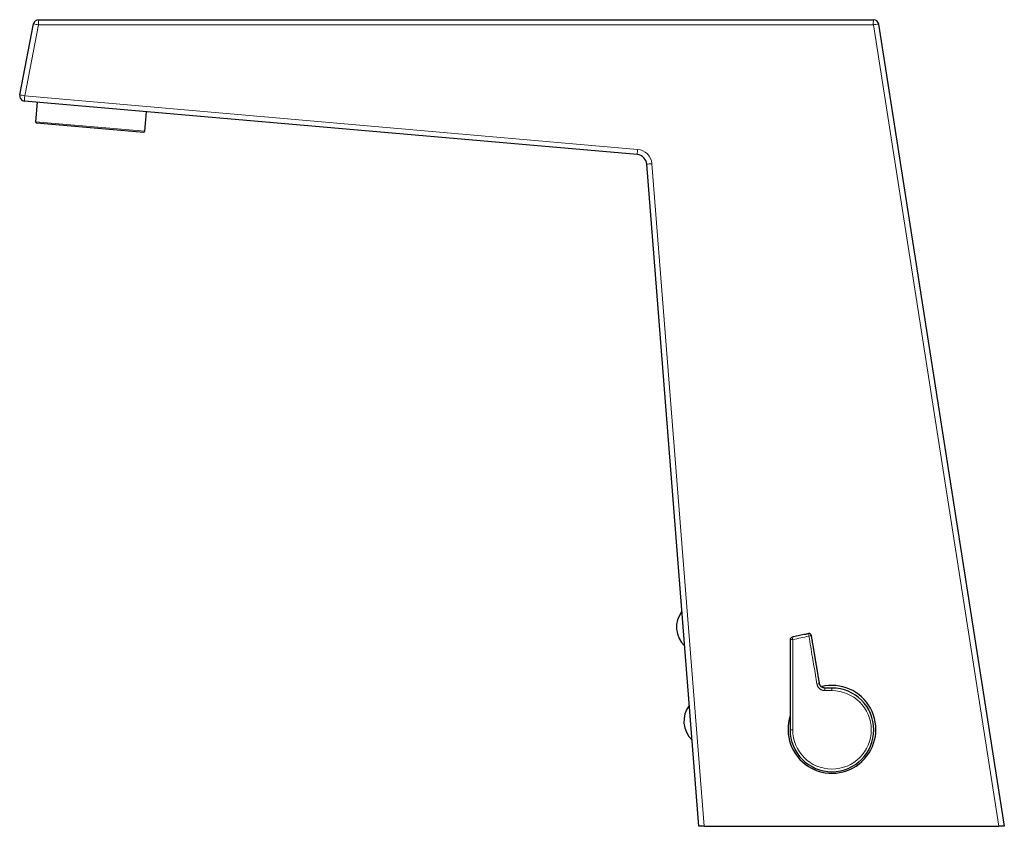
# Model space of a CAD drawing. Units: millimetres. Extents: x 8 to 638, y 12 to 450.
# Drawn here: x 28 to 216, y 296 to 450 of the extents above; entities that cross this region are included whole.
import ezdxf

# ---------------------------------------------------------------- set-up
doc = ezdxf.new("R2010")
doc.units = ezdxf.units.MM

msp = doc.modelspace()

# ---------------------------------------------------------------- linework, layer by layer
at = {"color": 7, "linetype": 'Continuous', "lineweight": 30}
for p, q in [((31.67, 450.1), (191.21, 450.1)), ((28.06, 435.74), (30.69, 449.29)), ((192.19, 449.25), (216.21, 295.9)), ((146.07, 424.31), (28.95, 434.55)), ((31.38, 434.34), (31.05, 430.6)), ((51.97, 428.77), (52.3, 432.51)), ((31.23, 430.39), (51.76, 428.59)), ((157.85, 295.9), (147.89, 422.47)), ((158.82, 295.9), (157.85, 295.9)), ((158.82, 295.9), (215.17, 295.9)), ((216.21, 295.9), (215.17, 295.9))]:
    msp.add_line(p, q, dxfattribs=at)
at = {"color": 8, "linetype": 'Continuous', "lineweight": 0}
for p, q in [((31.64, 449.11), (29.01, 435.56)), ((191.18, 449.11), (31.64, 449.11)), ((215.17, 295.9), (191.18, 449.11)), ((29.01, 435.56), (146.12, 425.31)), ((31.05, 430.6), (51.97, 428.77)), ((148.85, 422.56), (158.82, 295.9)), ((183.27, 322.34), (183.27, 321.84)), ((175.28, 314.34), (175.77, 314.34))]:
    msp.add_line(p, q, dxfattribs=at)
at = {"color": 8, "linetype": 'Continuous', "lineweight": 0, "flags": 128}
for points in [[(175.78, 331.6), (175.78, 330.36), (175.77, 329.13), (175.77, 327.9), (175.77, 326.67), (175.77, 325.43), (175.77, 324.2), (175.77, 322.97), (175.77, 321.74), (175.77, 320.5), (175.77, 319.27), (175.77, 318.04), (175.77, 316.81), (175.77, 315.57), (175.77, 314.34)], [(178.86, 332.25), (178.48, 332.17), (178.09, 332.09), (177.71, 332.01), (177.32, 331.92), (176.93, 331.84), (176.55, 331.76), (176.16, 331.68), (175.78, 331.6)], [(183.27, 321.84), (183.1, 321.84), (182.93, 321.84), (182.76, 321.84), (182.59, 321.84), (182.42, 321.84), (182.25, 321.84), (182.07, 321.84), (181.9, 321.84)]]:
    msp.add_lwpolyline(points, dxfattribs=at)
at = {"color": 7, "linetype": 'Continuous', "lineweight": 30, "flags": 128}
for points in [[(179.36, 332.32), (179.36, 332.32), (179.36, 332.32)], [(181.9, 322.34), (181.9, 322.34), (181.9, 322.33)]]:
    msp.add_lwpolyline(points, dxfattribs=at)
at = {"color": 7, "linetype": 'Continuous', "lineweight": 30}
for centre, radius, start, end in [((31.67, 449.1), 1, 90, 169), ((191.21, 449.1), 1, 8.9, 90), ((29.04, 435.55), 1, 169, 265), ((31.25, 430.59), 0.2, 175, 265), ((51.77, 428.79), 0.2, 265, 355), ((145.89, 422.31), 2, 4.5, 85), ((158.56, 333.96), 5, 142.1717, 226.8283), ((175.78, 331.58), 0.5, 102.0031, 179.9856), ((178.87, 332.24), 0.5, 9.4406, 102.0005), ((183.27, 314.44), 8.4, 161.9854, 104.0946), ((183.27, 314.34), 8, 270, 90), ((159.97, 316.02), 5, 142.1717, 226.8283), ((183.27, 314.34), 8, 180, 270)]:
    msp.add_arc(centre, radius, start, end, dxfattribs=at)
at = {"color": 8, "linetype": 'Continuous', "lineweight": 0}
for centre, radius, start, end in [((39.61, 449.36), 7.98, 174.7087, 181.824), ((199.15, 449.36), 7.98, 174.7087, 181.824), ((21.73, 399.43), 50.66, 78.7223, 79.8178), ((194.11, 432.04), 17.32, 96.3648, 99.7655), ((19.1, 385.88), 50.66, 78.7223, 79.8178), ((37.19, 434.59), 8.24, 173.2409, 180.2543), ((154.31, 424.34), 8.24, 173.2409, 180.2543), ((145.86, 422.32), 3, 4.5, 85), ((150.03, 404.45), 18.15, 93.7219, 96.7874), ((175.65, 327.33), 4.26, 88.3317, 94.9752), ((194.41, 335.68), 19.08, 190.9062, 192.3617), ((297.39, 357.57), 121.19, 191.8278, 192.0569), ((179.77, 327.52), 4.82, 94.8612, 100.807), ((183.27, 314.34), 7.5, 180, 90), ((182.3, 312.58), 10.68, 97.5498, 100.217), ((246.76, 321.95), 64.86, 179.6619, 180.0965)]:
    msp.add_arc(centre, radius, start, end, dxfattribs=at)
at = {"color": 7, "linetype": 'Continuous', "lineweight": 30}
for points, knots in [([(175.28, 331.58), (175.28, 331.38), (175.28, 330.8), (175.28, 329.85), (175.28, 328.72), (175.28, 327.58), (175.28, 326.45), (175.28, 325.31), (175.28, 324.18), (175.28, 323.04), (175.28, 321.91), (175.28, 320.78), (175.28, 319.64), (175.28, 318.51), (175.28, 317.37), (175.28, 316.24), (175.28, 315.23), (175.28, 314.6), (175.28, 314.34)], [0, 0, 0, 0, 0.03463, 0.100426, 0.166223, 0.23202, 0.297816, 0.363613, 0.42941, 0.495206, 0.561003, 0.6268, 0.692596, 0.758393, 0.824189, 0.889986, 0.955783, 1, 1, 1, 1]), ([(178.76, 332.73), (178.57, 332.68), (178.01, 332.56), (177.07, 332.37), (176.24, 332.19), (175.77, 332.09), (175.68, 332.07)], [0, 0, 0, 0, 0.189188, 0.548646, 0.908103, 1, 1, 1, 1]), ([(180.9, 323.17), (180.88, 323.28), (180.84, 323.49), (180.79, 323.81), (180.74, 324.12), (180.69, 324.42), (180.64, 324.71), (180.59, 324.98), (180.54, 325.25), (180.5, 325.5), (180.46, 325.74), (180.42, 325.97), (180.38, 326.2), (180.35, 326.42), (180.31, 326.63), (180.28, 326.83), (180.24, 327.03), (180.21, 327.22), (180.18, 327.4), (180.15, 327.57), (180.12, 327.73), (180.1, 327.88), (180.08, 328.01), (180.06, 328.13), (180.04, 328.24), (180.02, 328.34), (180.01, 328.45), (179.99, 328.57), (179.97, 328.69), (179.94, 328.82), (179.92, 328.97), (179.89, 329.12), (179.87, 329.28), (179.84, 329.45), (179.81, 329.63), (179.78, 329.81), (179.75, 330.01), (179.71, 330.21), (179.68, 330.42), (179.64, 330.64), (179.6, 330.86), (179.56, 331.1), (179.52, 331.33), (179.48, 331.57), (179.44, 331.81), (179.4, 332.06), (179.37, 332.23), (179.36, 332.32)], [0, 0, 0, 0, 0.035489, 0.070036, 0.103643, 0.136308, 0.168033, 0.198816, 0.226979, 0.254305, 0.280794, 0.306448, 0.331265, 0.355245, 0.37839, 0.400698, 0.42217, 0.442807, 0.462261, 0.480908, 0.49875, 0.515786, 0.528992, 0.541671, 0.55382, 0.565442, 0.577172, 0.589727, 0.603109, 0.617316, 0.633086, 0.649763, 0.667346, 0.685836, 0.705234, 0.725538, 0.746749, 0.768867, 0.791892, 0.815823, 0.840662, 0.866408, 0.891514, 0.917426, 0.944144, 0.971669, 1, 1, 1, 1]), ([(181.9, 322.33), (181.88, 322.34), (181.83, 322.34), (181.77, 322.34), (181.7, 322.35), (181.64, 322.37), (181.57, 322.38), (181.51, 322.41), (181.46, 322.43), (181.41, 322.45), (181.37, 322.47), (181.34, 322.49), (181.31, 322.51), (181.29, 322.53), (181.26, 322.55), (181.23, 322.58), (181.2, 322.61), (181.16, 322.65), (181.11, 322.7), (181.07, 322.75), (181.04, 322.81), (181, 322.87), (180.97, 322.93), (180.95, 322.99), (180.93, 323.05), (180.91, 323.11), (180.9, 323.15), (180.9, 323.17)], [0, 0, 0, 0, 0.050678, 0.098296, 0.142867, 0.184587, 0.235984, 0.282709, 0.324472, 0.360972, 0.392376, 0.4188, 0.44034, 0.458883, 0.480363, 0.5107, 0.54605, 0.586047, 0.630663, 0.680019, 0.724946, 0.773547, 0.825312, 0.866093, 0.908684, 0.953248, 1, 1, 1, 1]), ([(183.27, 322.34), (183.08, 322.34), (182.62, 322.34), (182.16, 322.34), (181.9, 322.34)], [0, 0, 0, 0, 0.435293, 1, 1, 1, 1])]:
    msp.add_open_spline(points, degree=3, knots=knots, dxfattribs=at)
at = {"color": 8, "linetype": 'Continuous', "lineweight": 0}
for points, knots in [([(180.41, 323.1), (180.31, 323.67), (180.12, 324.8), (179.83, 326.51), (179.52, 328.32), (179.2, 330.24), (178.98, 331.58), (178.86, 332.25)], [0, 0, 0, 0, 0.186669, 0.373335, 0.559999, 0.779998, 1, 1, 1, 1]), ([(181.9, 321.84), (181.86, 321.84), (181.79, 321.85), (181.68, 321.86), (181.57, 321.88), (181.46, 321.91), (181.36, 321.94), (181.26, 321.98), (181.16, 322.03), (181.07, 322.09), (180.99, 322.14), (180.91, 322.21), (180.83, 322.28), (180.76, 322.36), (180.69, 322.44), (180.63, 322.52), (180.58, 322.61), (180.53, 322.7), (180.49, 322.8), (180.46, 322.9), (180.43, 322.99), (180.41, 323.06), (180.41, 323.1)], [0, 0, 0, 0, 0.052713, 0.105078, 0.157138, 0.209168, 0.261442, 0.314027, 0.363271, 0.412326, 0.461423, 0.510796, 0.560361, 0.609565, 0.658611, 0.707735, 0.757178, 0.806692, 0.854974, 0.903134, 0.9514, 1, 1, 1, 1])]:
    msp.add_open_spline(points, degree=3, knots=knots, dxfattribs=at)

doc.saveas('drawing.dxf')
